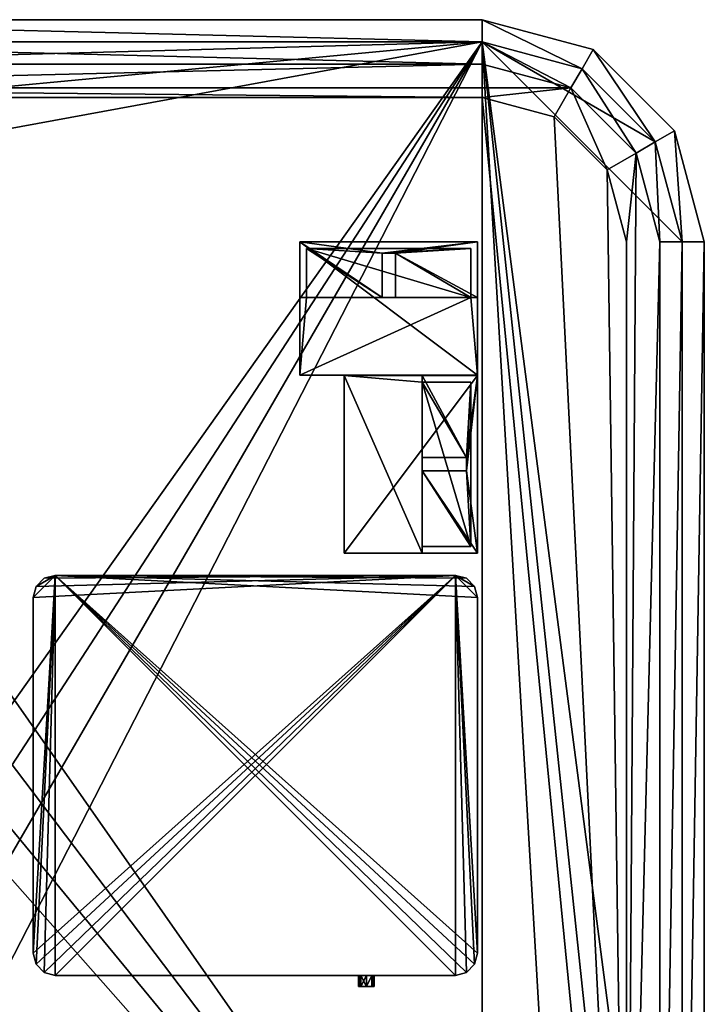
# Model space of a CAD drawing. Extents: x -300 to 300, y -400 to 400.
# Drawn here: x -8 to 300, y -43 to 400 of the extents above; entities that cross this region are included whole.
import ezdxf

# ---------------------------------------------------------------- set-up
doc = ezdxf.new("R2010")
doc.units = 0
doc.layers.get('0').update_dxf_attribs({"linetype": 'CONTINUOUS'})

# ---------------------------------------------------------------- blocks, each defined once
blk = doc.blocks.new('*X1')
mesh = blk.add_polyface()
corners = [(200, 400, -25), (-200, 400, -25), (-250, 386.6, -25), (-286.6, 350, -25), (-300, 300, -25), (-300, -300, -25), (-286.6, -350, -25), (-250, -386.6, -25), (-200, -400, -25), (200, -400, -25), (250, -386.6, -25), (286.6, -350, -25), (300, -300, -25), (300, 300, -25), (286.6, 350, -25), (250, 386.6, -25), (290, -300, -25), (277.94, -345, -25), (245, -377.94, -25), (200, -390, -25), (-200, -390, -25), (-245, -377.94, -25), (-277.94, -345, -25), (-290, -300, -25), (-290, 300, -25), (-277.94, 345, -25), (-245, 377.94, -25), (-200, 390, -25), (200, 390, -25), (245, 377.94, -25), (277.94, 345, -25), (290, 300, -25)]
mesh.append_faces([[corners[k] for k in face] for face in [(17, 12, 11), (11, 18, 17), (10, 19, 18), (9, 20, 19), (8, 21, 20), (7, 22, 21), (6, 23, 22), (5, 24, 23), (4, 25, 24), (3, 26, 25), (2, 27, 26), (1, 28, 27), (0, 29, 28), (15, 30, 29), (14, 31, 30), (13, 16, 31)]], dxfattribs={"vtx0": -1, "vtx2": -1})
mesh.append_faces([[corners[k] for k in face] for face in [(17, 16, 12), (11, 10, 18), (10, 9, 19), (9, 8, 20), (8, 7, 21), (7, 6, 22), (6, 5, 23), (5, 4, 24), (4, 3, 25), (3, 2, 26), (2, 1, 27), (1, 0, 28), (0, 15, 29), (15, 14, 30), (14, 13, 31), (13, 12, 16)]], dxfattribs={"vtx1": -1, "vtx2": -1})
mesh = blk.add_polyface()
corners = [(300, 300), (286.6, 350), (250, 386.6), (200, 400), (-200, 400), (-250, 386.6), (-286.6, 350), (-300, 300), (-300, -300), (-286.6, -350), (-250, -386.6), (-200, -400), (200, -400), (250, -386.6), (286.6, -350), (300, -300), (290, 300), (290, -300), (277.94, -345), (245, -377.94), (200, -390), (-200, -390), (-245, -377.94), (-277.94, -345), (-290, -300), (-290, 300), (-277.94, 345), (-245, 377.94), (-200, 390), (200, 390), (245, 377.94), (277.94, 345)]
mesh.append_faces([[corners[k] for k in face] for face in [(0, 16, 17), (18, 14, 15), (19, 13, 14), (20, 12, 13), (21, 11, 12), (22, 10, 11), (23, 9, 10), (24, 8, 9), (25, 7, 8), (26, 6, 7), (27, 5, 6), (28, 4, 5), (29, 3, 4), (30, 2, 3), (31, 1, 2), (16, 0, 1)]], dxfattribs={"vtx0": -1, "vtx2": -1})
mesh.append_faces([[corners[k] for k in face] for face in [(15, 0, 17), (17, 18, 15), (18, 19, 14), (19, 20, 13), (20, 21, 12), (21, 22, 11), (22, 23, 10), (23, 24, 9), (24, 25, 8), (25, 26, 7), (26, 27, 6), (27, 28, 5), (28, 29, 4), (29, 30, 3), (30, 31, 2), (31, 16, 1)]], dxfattribs={"vtx1": -1, "vtx2": -1})
mesh = blk.add_polyface()
corners = [(-200, 400), (200, 400), (200, 400, -25), (-200, 400, -25)]
mesh.append_faces([[corners[k] for k in face] for face in [(1, 2, 0)]], dxfattribs={"vtx1": -1})
mesh.append_faces([[corners[k] for k in face] for face in [(2, 3, 0)]], dxfattribs={"vtx2": -1})
mesh = blk.add_polyface()
corners = [(286.6, 350), (286.6, 350, -25), (250, 386.6, -25), (250, 386.6), (300, 300), (300, 300, -25), (200, 400, -25), (200, 400)]
mesh.append_faces([[corners[k] for k in face] for face in [(0, 2, 3), (4, 1, 0), (3, 6, 7)]], dxfattribs={"vtx0": -1})
mesh.append_faces([[corners[k] for k in face] for face in [(0, 1, 2), (4, 5, 1), (3, 2, 6)]], dxfattribs={"vtx2": -1})
mesh = blk.add_polyface()
corners = [(200, 390, -10), (-200, 390, -10), (-245, 377.94, -10), (-277.94, 345, -10), (-290, 300, -10), (-290, -300, -10), (-277.94, -345, -10), (-245, -377.94, -10), (-200, -390, -10), (200, -390, -10), (245, -377.94, -10), (277.94, -345, -10), (290, -300, -10), (290, 300, -10), (277.94, 345, -10), (245, 377.94, -10)]
mesh.append_faces([[corners[k] for k in face] for face in [(0, 2, 1)]], dxfattribs={"vtx0": -1})
mesh.append_faces([[corners[k] for k in face] for face in [(0, 14, 13), (0, 13, 12), (0, 12, 11), (0, 11, 10), (0, 10, 9), (0, 9, 8), (0, 8, 7), (0, 7, 6), (0, 6, 5), (0, 5, 4), (0, 4, 3), (0, 3, 2)]], dxfattribs={"vtx0": -1, "vtx2": -1})
mesh.append_faces([[corners[k] for k in face] for face in [(0, 15, 14)]], dxfattribs={"vtx2": -1})
mesh = blk.add_polyface()
corners = [(290, -300, -0.5), (290, 300, -0.5), (277.94, 345, -0.5), (245, 377.94, -0.5), (200, 390, -0.5), (-200, 390, -0.5), (-245, 377.94, -0.5), (-277.94, 345, -0.5), (-290, 300, -0.5), (-290, -300, -0.5), (-277.94, -345, -0.5), (-245, -377.94, -0.5), (-200, -390, -0.5), (200, -390, -0.5), (245, -377.94, -0.5), (277.94, -345, -0.5), (200, 380, -0.5), (240, 369.28, -0.5), (269.28, 340, -0.5), (280, 300, -0.5), (280, -300, -0.5), (269.28, -340, -0.5), (240, -369.28, -0.5), (200, -380, -0.5), (-200, -380, -0.5), (-240, -369.28, -0.5), (-269.28, -340, -0.5), (-280, -300, -0.5), (-280, 300, -0.5), (-269.28, 340, -0.5), (-240, 369.28, -0.5), (-200, 380, -0.5)]
mesh.append_faces([[corners[k] for k in face] for face in [(4, 16, 17), (18, 2, 3), (19, 1, 2), (20, 0, 1), (21, 15, 0), (22, 14, 15), (23, 13, 14), (24, 12, 13), (25, 11, 12), (26, 10, 11), (27, 9, 10), (28, 8, 9), (29, 7, 8), (30, 6, 7), (31, 5, 6), (16, 4, 5)]], dxfattribs={"vtx0": -1, "vtx2": -1})
mesh.append_faces([[corners[k] for k in face] for face in [(3, 4, 17), (17, 18, 3), (18, 19, 2), (19, 20, 1), (20, 21, 0), (21, 22, 15), (22, 23, 14), (23, 24, 13), (24, 25, 12), (25, 26, 11), (26, 27, 10), (27, 28, 9), (28, 29, 8), (29, 30, 7), (30, 31, 6), (31, 16, 5)]], dxfattribs={"vtx1": -1, "vtx2": -1})
mesh = blk.add_polyface()
corners = [(200, 390, -10), (200, 390, -25), (-200, 390, -25), (-200, 390, -10)]
mesh.append_faces([[corners[k] for k in face] for face in [(0, 2, 1)]], dxfattribs={"vtx0": -1})
mesh.append_faces([[corners[k] for k in face] for face in [(0, 3, 2)]], dxfattribs={"vtx2": -1})
mesh = blk.add_polyface()
corners = [(200, 390), (200, 390, -0.5), (-200, 390, -0.5), (-200, 390)]
mesh.append_faces([[corners[k] for k in face] for face in [(0, 2, 1)]], dxfattribs={"vtx0": -1})
mesh.append_faces([[corners[k] for k in face] for face in [(0, 3, 2)]], dxfattribs={"vtx2": -1})
mesh = blk.add_polyface()
corners = [(245, 377.94, -25), (277.94, 345, -25), (277.94, 345, -10), (245, 377.94, -10), (290, 300, -25), (290, 300, -10), (200, 390, -25), (200, 390, -10)]
mesh.append_faces([[corners[k] for k in face] for face in [(3, 0, 2), (2, 1, 5), (7, 6, 3)]], dxfattribs={"vtx1": -1})
mesh.append_faces([[corners[k] for k in face] for face in [(0, 1, 2), (1, 4, 5), (6, 0, 3)]], dxfattribs={"vtx2": -1})
mesh = blk.add_polyface()
corners = [(245, 377.94, -0.5), (277.94, 345, -0.5), (277.94, 345), (245, 377.94), (290, 300, -0.5), (290, 300), (200, 390, -0.5), (200, 390)]
mesh.append_faces([[corners[k] for k in face] for face in [(3, 0, 2), (2, 1, 5), (7, 6, 3)]], dxfattribs={"vtx1": -1})
mesh.append_faces([[corners[k] for k in face] for face in [(0, 1, 2), (1, 4, 5), (6, 0, 3)]], dxfattribs={"vtx2": -1})
mesh = blk.add_polyface()
corners = [(280, -300), (280, 300), (269.28, 340), (240, 369.28), (200, 380), (-200, 380), (-240, 369.28), (-269.28, 340), (-280, 300), (-280, -300), (-269.28, -340), (-240, -369.28), (-200, -380), (200, -380), (240, -369.28), (269.28, -340), (265, 300), (265, -300), (256.29, -332.5), (232.5, -356.29), (200, -365), (-200, -365), (-232.5, -356.29), (-256.29, -332.5), (-265, -300), (-265, 300), (-256.29, 332.5), (-232.5, 356.29), (-200, 365), (200, 365), (232.5, 356.29), (256.29, 332.5)]
mesh.append_faces([[corners[k] for k in face] for face in [(21, 11, 14), (25, 7, 10), (29, 3, 6)]], dxfattribs={"vtx0": -1, "vtx1": -1, "vtx2": -1})
mesh.append_faces([[corners[k] for k in face] for face in [(2, 16, 17), (19, 14, 15), (23, 10, 11), (27, 6, 7), (31, 2, 3)]], dxfattribs={"vtx0": -1, "vtx2": -1})
mesh.append_faces([[corners[k] for k in face] for face in [(1, 2, 17), (0, 1, 17), (15, 0, 17), (17, 18, 15), (18, 19, 15), (19, 20, 14), (11, 12, 14), (20, 21, 14), (21, 22, 11), (22, 23, 11), (23, 24, 10), (7, 8, 10), (24, 25, 10), (25, 26, 7), (26, 27, 7), (27, 28, 6), (3, 4, 6), (28, 29, 6), (29, 30, 3), (30, 31, 3), (31, 16, 2)]], dxfattribs={"vtx1": -1, "vtx2": -1})
mesh.append_faces([[corners[k] for k in face] for face in [(12, 13, 14), (8, 9, 10), (4, 5, 6)]], dxfattribs={"vtx2": -1})
mesh = blk.add_polyface()
corners = [(-200, 380), (200, 380), (200, 380, -0.5), (-200, 380, -0.5)]
mesh.append_faces([[corners[k] for k in face] for face in [(1, 2, 0)]], dxfattribs={"vtx1": -1})
mesh.append_faces([[corners[k] for k in face] for face in [(2, 3, 0)]], dxfattribs={"vtx2": -1})
mesh = blk.add_polyface()
corners = [(269.28, 340), (269.28, 340, -0.5), (240, 369.28, -0.5), (240, 369.28), (280, 300), (280, 300, -0.5), (200, 380, -0.5), (200, 380)]
mesh.append_faces([[corners[k] for k in face] for face in [(0, 2, 3), (4, 1, 0), (3, 6, 7)]], dxfattribs={"vtx0": -1})
mesh.append_faces([[corners[k] for k in face] for face in [(0, 1, 2), (4, 5, 1), (3, 2, 6)]], dxfattribs={"vtx2": -1})
mesh = blk.add_polyface()
corners = [(265, -300, -0.5), (265, 300, -0.5), (256.29, 332.5, -0.5), (232.5, 356.29, -0.5), (200, 365, -0.5), (-200, 365, -0.5), (-232.5, 356.29, -0.5), (-256.29, 332.5, -0.5), (-265, 300, -0.5), (-265, -300, -0.5), (-256.29, -332.5, -0.5), (-232.5, -356.29, -0.5), (-200, -365, -0.5), (200, -365, -0.5), (232.5, -356.29, -0.5), (256.29, -332.5, -0.5)]
mesh.append_faces([[corners[k] for k in face] for face in [(1, 2, 0)]], dxfattribs={"vtx1": -1})
mesh.append_faces([[corners[k] for k in face] for face in [(13, 14, 0), (12, 13, 0), (11, 12, 0), (10, 11, 0), (9, 10, 0), (8, 9, 0), (7, 8, 0), (6, 7, 0), (5, 6, 0), (4, 5, 0), (3, 4, 0), (2, 3, 0)]], dxfattribs={"vtx1": -1, "vtx2": -1})
mesh.append_faces([[corners[k] for k in face] for face in [(14, 15, 0)]], dxfattribs={"vtx2": -1})
mesh = blk.add_polyface()
corners = [(200, 365), (200, 365, -0.5), (-200, 365, -0.5), (-200, 365)]
mesh.append_faces([[corners[k] for k in face] for face in [(0, 2, 1)]], dxfattribs={"vtx0": -1})
mesh.append_faces([[corners[k] for k in face] for face in [(0, 3, 2)]], dxfattribs={"vtx2": -1})
mesh = blk.add_polyface()
corners = [(232.5, 356.29, -0.5), (256.29, 332.5, -0.5), (256.29, 332.5), (232.5, 356.29), (265, 300, -0.5), (265, 300), (200, 365, -0.5), (200, 365)]
mesh.append_faces([[corners[k] for k in face] for face in [(3, 0, 2), (2, 1, 5), (7, 6, 3)]], dxfattribs={"vtx1": -1})
mesh.append_faces([[corners[k] for k in face] for face in [(0, 1, 2), (1, 4, 5), (6, 0, 3)]], dxfattribs={"vtx2": -1})
mesh = blk.add_polyface()
corners = [(265, -300), (265, -300, -0.5), (265, 300, -0.5), (265, 300)]
mesh.append_faces([[corners[k] for k in face] for face in [(0, 2, 1)]], dxfattribs={"vtx0": -1})
mesh.append_faces([[corners[k] for k in face] for face in [(0, 3, 2)]], dxfattribs={"vtx2": -1})
mesh = blk.add_polyface()
corners = [(280, 300), (280, -300), (280, -300, -0.5), (280, 300, -0.5)]
mesh.append_faces([[corners[k] for k in face] for face in [(1, 2, 0)]], dxfattribs={"vtx1": -1})
mesh.append_faces([[corners[k] for k in face] for face in [(2, 3, 0)]], dxfattribs={"vtx2": -1})
mesh = blk.add_polyface()
corners = [(290, -300, -10), (290, -300, -25), (290, 300, -25), (290, 300, -10)]
mesh.append_faces([[corners[k] for k in face] for face in [(0, 2, 1)]], dxfattribs={"vtx0": -1})
mesh.append_faces([[corners[k] for k in face] for face in [(0, 3, 2)]], dxfattribs={"vtx2": -1})
mesh = blk.add_polyface()
corners = [(290, -300), (290, -300, -0.5), (290, 300, -0.5), (290, 300)]
mesh.append_faces([[corners[k] for k in face] for face in [(0, 2, 1)]], dxfattribs={"vtx0": -1})
mesh.append_faces([[corners[k] for k in face] for face in [(0, 3, 2)]], dxfattribs={"vtx2": -1})
mesh = blk.add_polyface()
corners = [(300, 300), (300, -300), (300, -300, -25), (300, 300, -25)]
mesh.append_faces([[corners[k] for k in face] for face in [(1, 2, 0)]], dxfattribs={"vtx1": -1})
mesh.append_faces([[corners[k] for k in face] for face in [(2, 3, 0)]], dxfattribs={"vtx2": -1})
blk = doc.blocks.new('*X3')
mesh = blk.add_polyface()
corners = [(118, 240, -10), (118, 300, -10), (118, 300, -23), (118, 275, -23), (118, 275, -13), (118, 240, -13)]
mesh.append_faces([[corners[k] for k in face] for face in [(1, 2, 4), (4, 5, 1)]], dxfattribs={"vtx1": -1, "vtx2": -1})
mesh.append_faces([[corners[k] for k in face] for face in [(2, 3, 4), (5, 0, 1)]], dxfattribs={"vtx2": -1})
mesh = blk.add_polyface()
corners = [(118, 300, -10), (198, 300, -10), (198, 300, -23), (118, 300, -23)]
mesh.append_faces([[corners[k] for k in face] for face in [(1, 2, 0)]], dxfattribs={"vtx1": -1})
mesh.append_faces([[corners[k] for k in face] for face in [(2, 3, 0)]], dxfattribs={"vtx2": -1})
mesh = blk.add_polyface()
corners = [(198, 240, -10), (118, 240, -10), (118, 300, -10), (198, 300, -10)]
mesh.append_faces([[corners[k] for k in face] for face in [(0, 2, 1)]], dxfattribs={"vtx0": -1})
mesh.append_faces([[corners[k] for k in face] for face in [(0, 3, 2)]], dxfattribs={"vtx2": -1})
mesh = blk.add_polyface()
corners = [(161, 295, -23), (155, 295, -23), (155, 275, -23), (118, 275, -23), (118, 300, -23), (198, 300, -23), (198, 275, -23), (161, 275, -23)]
mesh.append_faces([[corners[k] for k in face] for face in [(5, 0, 1)]], dxfattribs={"vtx0": -1, "vtx2": -1})
mesh.append_faces([[corners[k] for k in face] for face in [(5, 6, 0), (4, 5, 1), (1, 2, 4)]], dxfattribs={"vtx1": -1, "vtx2": -1})
mesh.append_faces([[corners[k] for k in face] for face in [(6, 7, 0), (2, 3, 4)]], dxfattribs={"vtx2": -1})
mesh = blk.add_polyface()
corners = [(118, 275, -13), (121, 275, -13), (121, 297, -13), (195, 297, -13), (195, 275, -13), (198, 275, -13), (198, 240, -13), (118, 240, -13)]
mesh.append_faces([[corners[k] for k in face] for face in [(4, 7, 1)]], dxfattribs={"vtx0": -1, "vtx1": -1, "vtx2": -1})
mesh.append_faces([[corners[k] for k in face] for face in [(4, 6, 7)]], dxfattribs={"vtx0": -1, "vtx2": -1})
mesh.append_faces([[corners[k] for k in face] for face in [(1, 2, 4)]], dxfattribs={"vtx1": -1, "vtx2": -1})
mesh.append_faces([[corners[k] for k in face] for face in [(7, 0, 1), (2, 3, 4), (4, 5, 6)]], dxfattribs={"vtx2": -1})
mesh = blk.add_polyface()
corners = [(121, 275, -13), (121, 297, -13), (121, 297, -20), (121, 275, -20)]
mesh.append_faces([[corners[k] for k in face] for face in [(0, 2, 1)]], dxfattribs={"vtx0": -1})
mesh.append_faces([[corners[k] for k in face] for face in [(0, 3, 2)]], dxfattribs={"vtx2": -1})
mesh = blk.add_polyface()
corners = [(195, 297, -13), (195, 297, -20), (121, 297, -20), (121, 297, -13)]
mesh.append_faces([[corners[k] for k in face] for face in [(0, 2, 1)]], dxfattribs={"vtx0": -1})
mesh.append_faces([[corners[k] for k in face] for face in [(0, 3, 2)]], dxfattribs={"vtx2": -1})
mesh = blk.add_polyface()
corners = [(155, 295, -20), (155, 275, -20), (121, 275, -20), (121, 297, -20), (195, 297, -20), (195, 275, -20), (161, 275, -20), (161, 295, -20)]
mesh.append_faces([[corners[k] for k in face] for face in [(7, 5, 4), (4, 0, 7), (3, 1, 0)]], dxfattribs={"vtx0": -1, "vtx2": -1})
mesh.append_faces([[corners[k] for k in face] for face in [(4, 3, 0)]], dxfattribs={"vtx1": -1, "vtx2": -1})
mesh.append_faces([[corners[k] for k in face] for face in [(7, 6, 5), (3, 2, 1)]], dxfattribs={"vtx2": -1})
mesh = blk.add_polyface()
corners = [(195, 275, -13), (195, 297, -13), (195, 297, -20), (195, 275, -20)]
mesh.append_faces([[corners[k] for k in face] for face in [(1, 2, 0)]], dxfattribs={"vtx1": -1})
mesh.append_faces([[corners[k] for k in face] for face in [(2, 3, 0)]], dxfattribs={"vtx2": -1})
mesh = blk.add_polyface()
corners = [(198, 300, -10), (198, 300, -23), (198, 275, -23), (198, 275, -13), (198, 240, -13), (198, 240, -10)]
mesh.append_faces([[corners[k] for k in face] for face in [(3, 1, 0), (0, 4, 3)]], dxfattribs={"vtx0": -1, "vtx2": -1})
mesh.append_faces([[corners[k] for k in face] for face in [(3, 2, 1), (0, 5, 4)]], dxfattribs={"vtx2": -1})
mesh = blk.add_polyface()
corners = [(161, 295, -20), (155, 295, -20), (155, 295, -23), (161, 295, -23)]
mesh.append_faces([[corners[k] for k in face] for face in [(1, 2, 0)]], dxfattribs={"vtx1": -1})
mesh.append_faces([[corners[k] for k in face] for face in [(2, 3, 0)]], dxfattribs={"vtx2": -1})
mesh = blk.add_polyface()
corners = [(155, 295, -20), (155, 275, -20), (155, 275, -23), (155, 295, -23)]
mesh.append_faces([[corners[k] for k in face] for face in [(1, 2, 0)]], dxfattribs={"vtx1": -1})
mesh.append_faces([[corners[k] for k in face] for face in [(2, 3, 0)]], dxfattribs={"vtx2": -1})
mesh = blk.add_polyface()
corners = [(161, 275, -20), (161, 295, -20), (161, 295, -23), (161, 275, -23)]
mesh.append_faces([[corners[k] for k in face] for face in [(1, 2, 0)]], dxfattribs={"vtx1": -1})
mesh.append_faces([[corners[k] for k in face] for face in [(2, 3, 0)]], dxfattribs={"vtx2": -1})
mesh = blk.add_polyface()
corners = [(155, 275, -20), (121, 275, -20), (121, 275, -13), (118, 275, -13), (118, 275, -23), (155, 275, -23)]
mesh.append_faces([[corners[k] for k in face] for face in [(4, 5, 1), (1, 2, 4)]], dxfattribs={"vtx1": -1, "vtx2": -1})
mesh.append_faces([[corners[k] for k in face] for face in [(5, 0, 1), (2, 3, 4)]], dxfattribs={"vtx2": -1})
mesh = blk.add_polyface()
corners = [(195, 275, -20), (161, 275, -20), (161, 275, -23), (198, 275, -23), (198, 275, -13), (195, 275, -13)]
mesh.append_faces([[corners[k] for k in face] for face in [(3, 4, 0), (0, 1, 3)]], dxfattribs={"vtx1": -1, "vtx2": -1})
mesh.append_faces([[corners[k] for k in face] for face in [(4, 5, 0), (1, 2, 3)]], dxfattribs={"vtx2": -1})
mesh = blk.add_polyface()
corners = [(198, 240, -10), (198, 240, -13), (118, 240, -13), (118, 240, -10)]
mesh.append_faces([[corners[k] for k in face] for face in [(0, 2, 1)]], dxfattribs={"vtx0": -1})
mesh.append_faces([[corners[k] for k in face] for face in [(0, 3, 2)]], dxfattribs={"vtx2": -1})
blk = doc.blocks.new('*X4')
mesh = blk.add_polyface()
corners = [(138, 239.98, -10), (198, 239.98, -10), (198, 239.98, -23), (173, 239.98, -23), (173, 239.98, -13), (138, 239.98, -13)]
mesh.append_faces([[corners[k] for k in face] for face in [(1, 2, 4), (4, 5, 1)]], dxfattribs={"vtx1": -1, "vtx2": -1})
mesh.append_faces([[corners[k] for k in face] for face in [(2, 3, 4), (5, 0, 1)]], dxfattribs={"vtx2": -1})
mesh = blk.add_polyface()
corners = [(138, 160, -10), (138, 239.98, -10), (138, 239.98, -13), (138, 160, -13)]
mesh.append_faces([[corners[k] for k in face] for face in [(1, 2, 0)]], dxfattribs={"vtx1": -1})
mesh.append_faces([[corners[k] for k in face] for face in [(2, 3, 0)]], dxfattribs={"vtx2": -1})
mesh = blk.add_polyface()
corners = [(173, 239.98, -13), (138, 239.98, -13), (138, 160, -13), (173, 160, -13), (173, 163, -13), (195, 163, -13), (195, 236.98, -13), (173, 236.98, -13)]
mesh.append_faces([[corners[k] for k in face] for face in [(3, 1, 7)]], dxfattribs={"vtx0": -1, "vtx1": -1, "vtx2": -1})
mesh.append_faces([[corners[k] for k in face] for face in [(7, 5, 4)]], dxfattribs={"vtx0": -1, "vtx2": -1})
mesh.append_faces([[corners[k] for k in face] for face in [(4, 3, 7)]], dxfattribs={"vtx1": -1, "vtx2": -1})
mesh.append_faces([[corners[k] for k in face] for face in [(7, 6, 5), (3, 2, 1), (1, 0, 7)]], dxfattribs={"vtx2": -1})
mesh = blk.add_polyface()
corners = [(198, 239.98, -10), (138, 239.98, -10), (138, 160, -10), (198, 160, -10)]
mesh.append_faces([[corners[k] for k in face] for face in [(1, 2, 0)]], dxfattribs={"vtx1": -1})
mesh.append_faces([[corners[k] for k in face] for face in [(2, 3, 0)]], dxfattribs={"vtx2": -1})
mesh = blk.add_polyface()
corners = [(173, 202.98, -20), (173, 236.98, -20), (173, 236.98, -13), (173, 239.98, -13), (173, 239.98, -23), (173, 202.98, -23)]
mesh.append_faces([[corners[k] for k in face] for face in [(4, 5, 1), (1, 2, 4)]], dxfattribs={"vtx1": -1, "vtx2": -1})
mesh.append_faces([[corners[k] for k in face] for face in [(5, 0, 1), (2, 3, 4)]], dxfattribs={"vtx2": -1})
mesh = blk.add_polyface()
corners = [(173, 197, -23), (173, 160, -23), (198, 160, -23), (198, 239.98, -23), (173, 239.98, -23), (173, 202.98, -23), (193, 202.98, -23), (193, 197, -23)]
mesh.append_faces([[corners[k] for k in face] for face in [(6, 4, 3), (3, 7, 6), (2, 0, 7)]], dxfattribs={"vtx0": -1, "vtx2": -1})
mesh.append_faces([[corners[k] for k in face] for face in [(3, 2, 7)]], dxfattribs={"vtx1": -1, "vtx2": -1})
mesh.append_faces([[corners[k] for k in face] for face in [(6, 5, 4), (2, 1, 0)]], dxfattribs={"vtx2": -1})
mesh = blk.add_polyface()
corners = [(198, 239.98, -10), (198, 239.98, -23), (198, 160, -23), (198, 160, -10)]
mesh.append_faces([[corners[k] for k in face] for face in [(0, 2, 1)]], dxfattribs={"vtx0": -1})
mesh.append_faces([[corners[k] for k in face] for face in [(0, 3, 2)]], dxfattribs={"vtx2": -1})
mesh = blk.add_polyface()
corners = [(173, 236.98, -13), (195, 236.98, -13), (195, 236.98, -20), (173, 236.98, -20)]
mesh.append_faces([[corners[k] for k in face] for face in [(0, 2, 1)]], dxfattribs={"vtx0": -1})
mesh.append_faces([[corners[k] for k in face] for face in [(0, 3, 2)]], dxfattribs={"vtx2": -1})
mesh = blk.add_polyface()
corners = [(193, 197, -20), (173, 197, -20), (173, 163, -20), (195, 163, -20), (195, 236.98, -20), (173, 236.98, -20), (173, 202.98, -20), (193, 202.98, -20)]
mesh.append_faces([[corners[k] for k in face] for face in [(0, 3, 4)]], dxfattribs={"vtx0": -1, "vtx2": -1})
mesh.append_faces([[corners[k] for k in face] for face in [(4, 5, 7), (7, 0, 4), (0, 1, 3)]], dxfattribs={"vtx1": -1, "vtx2": -1})
mesh.append_faces([[corners[k] for k in face] for face in [(5, 6, 7), (1, 2, 3)]], dxfattribs={"vtx2": -1})
mesh = blk.add_polyface()
corners = [(195, 163, -13), (195, 236.98, -13), (195, 236.98, -20), (195, 163, -20)]
mesh.append_faces([[corners[k] for k in face] for face in [(1, 2, 0)]], dxfattribs={"vtx1": -1})
mesh.append_faces([[corners[k] for k in face] for face in [(2, 3, 0)]], dxfattribs={"vtx2": -1})
mesh = blk.add_polyface()
corners = [(193, 202.98, -20), (173, 202.98, -20), (173, 202.98, -23), (193, 202.98, -23)]
mesh.append_faces([[corners[k] for k in face] for face in [(1, 2, 0)]], dxfattribs={"vtx1": -1})
mesh.append_faces([[corners[k] for k in face] for face in [(2, 3, 0)]], dxfattribs={"vtx2": -1})
mesh = blk.add_polyface()
corners = [(193, 197, -20), (193, 202.98, -20), (193, 202.98, -23), (193, 197, -23)]
mesh.append_faces([[corners[k] for k in face] for face in [(1, 2, 0)]], dxfattribs={"vtx1": -1})
mesh.append_faces([[corners[k] for k in face] for face in [(2, 3, 0)]], dxfattribs={"vtx2": -1})
mesh = blk.add_polyface()
corners = [(173, 197, -20), (193, 197, -20), (193, 197, -23), (173, 197, -23)]
mesh.append_faces([[corners[k] for k in face] for face in [(1, 2, 0)]], dxfattribs={"vtx1": -1})
mesh.append_faces([[corners[k] for k in face] for face in [(2, 3, 0)]], dxfattribs={"vtx2": -1})
mesh = blk.add_polyface()
corners = [(173, 163, -13), (173, 163, -20), (173, 197, -20), (173, 197, -23), (173, 160, -23), (173, 160, -13)]
mesh.append_faces([[corners[k] for k in face] for face in [(4, 5, 1), (1, 2, 4)]], dxfattribs={"vtx1": -1, "vtx2": -1})
mesh.append_faces([[corners[k] for k in face] for face in [(5, 0, 1), (2, 3, 4)]], dxfattribs={"vtx2": -1})
mesh = blk.add_polyface()
corners = [(198, 160, -10), (198, 160, -23), (173, 160, -23), (173, 160, -13), (138, 160, -13), (138, 160, -10)]
mesh.append_faces([[corners[k] for k in face] for face in [(3, 1, 0), (0, 4, 3)]], dxfattribs={"vtx0": -1, "vtx2": -1})
mesh.append_faces([[corners[k] for k in face] for face in [(3, 2, 1), (0, 5, 4)]], dxfattribs={"vtx2": -1})
mesh = blk.add_polyface()
corners = [(173, 163, -13), (195, 163, -13), (195, 163, -20), (173, 163, -20)]
mesh.append_faces([[corners[k] for k in face] for face in [(1, 2, 0)]], dxfattribs={"vtx1": -1})
mesh.append_faces([[corners[k] for k in face] for face in [(2, 3, 0)]], dxfattribs={"vtx2": -1})
blk = doc.blocks.new('*X6')
mesh = blk.add_polyface()
corners = [(3, 148.66, -10), (3, 148.66, -20), (-0.66, 145, -20), (-0.66, 145, -10), (8, 150, -10), (8, 150, -20), (-2, 140, -20), (-2, 140, -10)]
mesh.append_faces([[corners[k] for k in face] for face in [(0, 2, 3), (4, 1, 0), (3, 6, 7)]], dxfattribs={"vtx0": -1})
mesh.append_faces([[corners[k] for k in face] for face in [(0, 1, 2), (4, 5, 1), (3, 2, 6)]], dxfattribs={"vtx2": -1})
mesh = blk.add_polyface()
corners = [(8, 150, -20), (188, 150, -20), (193, 148.66, -20), (196.66, 145, -20), (198, 140, -20), (198, -20, -20), (196.66, -25, -20), (193, -28.66, -20), (188, -30, -20), (8, -30, -20), (3, -28.66, -20), (-0.66, -25, -20), (-2, -20, -20), (-2, 140, -20), (-0.66, 145, -20), (3, 148.66, -20)]
mesh.append_faces([[corners[k] for k in face] for face in [(1, 2, 0)]], dxfattribs={"vtx1": -1})
mesh.append_faces([[corners[k] for k in face] for face in [(13, 14, 0), (12, 13, 0), (11, 12, 0), (10, 11, 0), (9, 10, 0), (8, 9, 0), (7, 8, 0), (6, 7, 0), (5, 6, 0), (4, 5, 0), (3, 4, 0), (2, 3, 0)]], dxfattribs={"vtx1": -1, "vtx2": -1})
mesh.append_faces([[corners[k] for k in face] for face in [(14, 15, 0)]], dxfattribs={"vtx2": -1})
mesh = blk.add_polyface()
corners = [(188, 150, -10), (193, 148.66, -10), (196.66, 145, -10), (198, 140, -10), (198, -20, -10), (196.66, -25, -10), (193, -28.66, -10), (188, -30, -10), (8, -30, -10), (3, -28.66, -10), (-0.66, -25, -10), (-2, -20, -10), (-2, 140, -10), (-0.66, 145, -10), (3, 148.66, -10), (8, 150, -10)]
mesh.append_faces([[corners[k] for k in face] for face in [(0, 2, 1)]], dxfattribs={"vtx0": -1})
mesh.append_faces([[corners[k] for k in face] for face in [(0, 14, 13), (0, 13, 12), (0, 12, 11), (0, 11, 10), (0, 10, 9), (0, 9, 8), (0, 8, 7), (0, 7, 6), (0, 6, 5), (0, 5, 4), (0, 4, 3), (0, 3, 2)]], dxfattribs={"vtx0": -1, "vtx2": -1})
mesh.append_faces([[corners[k] for k in face] for face in [(0, 15, 14)]], dxfattribs={"vtx2": -1})
mesh = blk.add_polyface()
corners = [(8, 150, -10), (188, 150, -10), (188, 150, -20), (8, 150, -20)]
mesh.append_faces([[corners[k] for k in face] for face in [(1, 2, 0)]], dxfattribs={"vtx1": -1})
mesh.append_faces([[corners[k] for k in face] for face in [(2, 3, 0)]], dxfattribs={"vtx2": -1})
mesh = blk.add_polyface()
corners = [(196.66, 145, -10), (196.66, 145, -20), (193, 148.66, -20), (193, 148.66, -10), (198, 140, -10), (198, 140, -20), (188, 150, -20), (188, 150, -10)]
mesh.append_faces([[corners[k] for k in face] for face in [(0, 2, 3), (4, 1, 0), (3, 6, 7)]], dxfattribs={"vtx0": -1})
mesh.append_faces([[corners[k] for k in face] for face in [(0, 1, 2), (4, 5, 1), (3, 2, 6)]], dxfattribs={"vtx2": -1})
mesh = blk.add_polyface()
corners = [(-2, -20, -10), (-2, 140, -10), (-2, 140, -20), (-2, -20, -20)]
mesh.append_faces([[corners[k] for k in face] for face in [(1, 2, 0)]], dxfattribs={"vtx1": -1})
mesh.append_faces([[corners[k] for k in face] for face in [(2, 3, 0)]], dxfattribs={"vtx2": -1})
mesh = blk.add_polyface()
corners = [(198, 140, -10), (198, 140, -20), (198, -20, -20), (198, -20, -10)]
mesh.append_faces([[corners[k] for k in face] for face in [(0, 2, 1)]], dxfattribs={"vtx0": -1})
mesh.append_faces([[corners[k] for k in face] for face in [(0, 3, 2)]], dxfattribs={"vtx2": -1})
mesh = blk.add_polyface()
corners = [(-0.66, -25, -10), (-0.66, -25, -20), (3, -28.66, -20), (3, -28.66, -10), (-2, -20, -10), (-2, -20, -20), (8, -30, -20), (8, -30, -10)]
mesh.append_faces([[corners[k] for k in face] for face in [(0, 2, 3), (4, 1, 0), (3, 6, 7)]], dxfattribs={"vtx0": -1})
mesh.append_faces([[corners[k] for k in face] for face in [(0, 1, 2), (4, 5, 1), (3, 2, 6)]], dxfattribs={"vtx2": -1})
mesh = blk.add_polyface()
corners = [(193, -28.66, -10), (193, -28.66, -20), (196.66, -25, -20), (196.66, -25, -10), (188, -30, -10), (188, -30, -20), (198, -20, -20), (198, -20, -10)]
mesh.append_faces([[corners[k] for k in face] for face in [(0, 2, 3), (4, 1, 0), (3, 6, 7)]], dxfattribs={"vtx0": -1})
mesh.append_faces([[corners[k] for k in face] for face in [(0, 1, 2), (4, 5, 1), (3, 2, 6)]], dxfattribs={"vtx2": -1})
mesh = blk.add_polyface()
corners = [(188, -30, -10), (188, -30, -20), (8, -30, -20), (8, -30, -10), (148, -30, -18.5), (150.47, -30, -17.47), (151.5, -30, -15), (150.47, -30, -12.53), (148, -30, -11.5), (145.53, -30, -12.53), (144.5, -30, -15), (145.53, -30, -17.47)]
mesh.append_faces([[corners[k] for k in face] for face in [(1, 6, 5), (0, 7, 6), (0, 8, 7), (8, 0, 3), (3, 9, 8), (3, 10, 9), (2, 11, 10), (2, 4, 11)]], dxfattribs={"vtx0": -1, "vtx2": -1})
mesh.append_faces([[corners[k] for k in face] for face in [(5, 4, 1), (1, 0, 6), (3, 2, 10), (2, 1, 4)]], dxfattribs={"vtx1": -1, "vtx2": -1})
mesh = blk.add_polyface()
corners = [(148, -35, -18.5), (148, -35, -11.5), (148, -30, -11.5), (148, -30, -18.5), (144.5, -30, -15), (144.5, -35, -15), (145.53, -30, -17.47), (145.53, -35, -17.47), (145.53, -30, -12.53), (145.53, -35, -12.53)]
mesh.append_faces([[corners[k] for k in face] for face in [(7, 3, 0), (5, 6, 7), (9, 4, 5), (1, 8, 9)]], dxfattribs={"vtx0": -1})
mesh.append_faces([[corners[k] for k in face] for face in [(7, 6, 3), (5, 4, 6), (9, 8, 4), (1, 2, 8)]], dxfattribs={"vtx2": -1})
mesh = blk.add_polyface()
corners = [(148, -35, -11.5), (148, -35, -18.5), (148, -30, -18.5), (148, -30, -11.5), (151.5, -30, -15), (151.5, -35, -15), (150.47, -30, -12.53), (150.47, -35, -12.53), (150.47, -30, -17.47), (150.47, -35, -17.47)]
mesh.append_faces([[corners[k] for k in face] for face in [(6, 0, 7), (5, 6, 7), (9, 4, 5), (1, 8, 9)]], dxfattribs={"vtx0": -1})
mesh.append_faces([[corners[k] for k in face] for face in [(6, 3, 0), (5, 4, 6), (9, 8, 4), (1, 2, 8)]], dxfattribs={"vtx2": -1})
mesh = blk.add_polyface()
corners = [(148, -35, -11.5), (145.53, -35, -12.53), (144.5, -35, -15), (145.53, -35, -17.47), (148, -35, -18.5), (150.47, -35, -17.47), (151.5, -35, -15), (150.47, -35, -12.53)]
mesh.append_faces([[corners[k] for k in face] for face in [(1, 2, 0)]], dxfattribs={"vtx1": -1})
mesh.append_faces([[corners[k] for k in face] for face in [(5, 6, 0), (4, 5, 0), (3, 4, 0), (2, 3, 0)]], dxfattribs={"vtx1": -1, "vtx2": -1})
mesh.append_faces([[corners[k] for k in face] for face in [(6, 7, 0)]], dxfattribs={"vtx2": -1})

msp = doc.modelspace()

# ---------------------------------------------------------------- block references
for name in ['*X1', '*X3', '*X4', '*X6']:
    msp.add_blockref(name, (0, 0))

doc.saveas('drawing.dxf')
